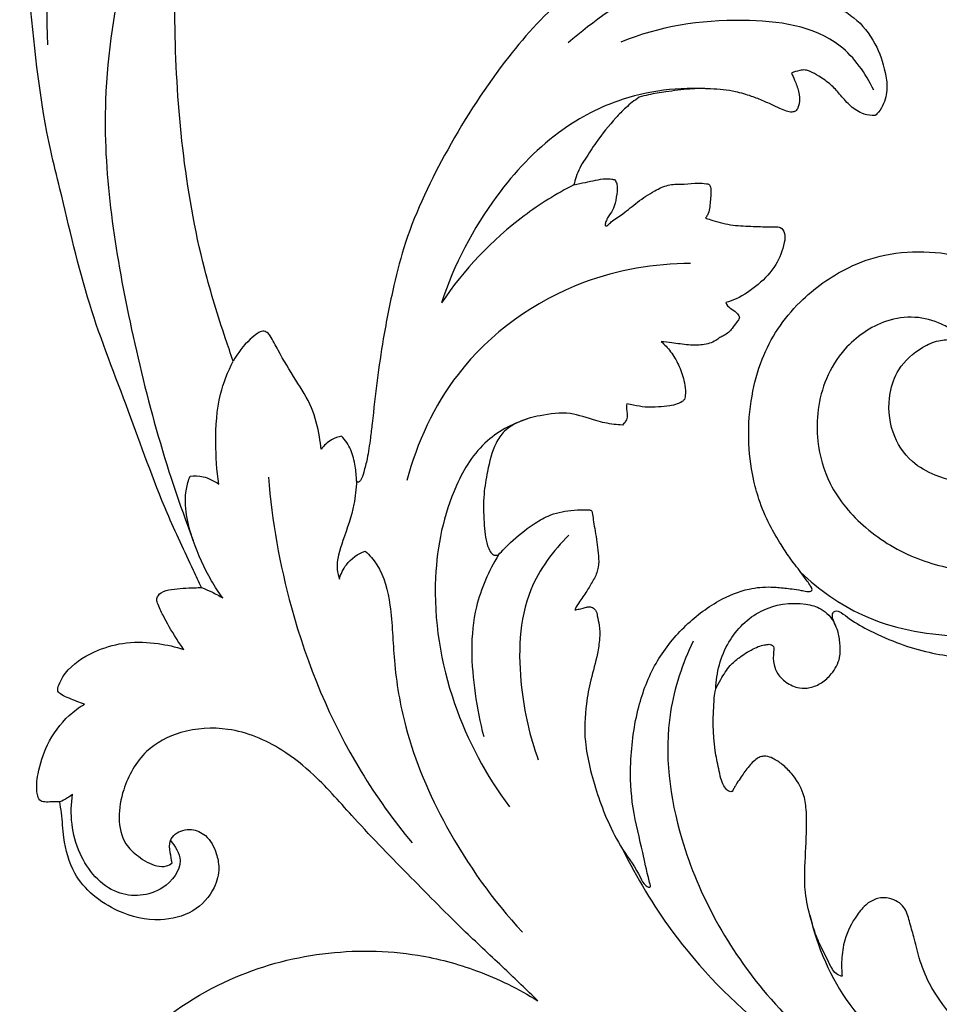
# Model space of a CAD drawing. Units: millimetres. Extents: x 8751 to 14751, y 8351 to 11351.
# Drawn here: x 10450 to 10657, y 10094 to 10315 of the extents above; entities that cross this region are included whole.
import ezdxf

# ---------------------------------------------------------------- set-up
doc = ezdxf.new("R2010")
doc.units = ezdxf.units.MM
doc.header["$MEASUREMENT"] = 0
doc.layers.get('0').update_dxf_attribs({"lineweight": 5})
doc.layers.add('Default', color=7, linetype='Continuous')

# ---------------------------------------------------------------- blocks, each defined once
blk = doc.blocks.new('N-354L_1800_600')
at = {"layer": 'Default'}
for points, knots in [([(1656.12, 1541.88), (1655.51, 1543.16), (1652.87, 1548.75), (1646.72, 1561.71), (1639.73, 1582.03), (1630.09, 1605.87), (1625.69, 1625.9), (1620.01, 1648.41), (1617.56, 1672.52), (1614.77, 1702.64), (1615.96, 1733.95), (1617.9, 1762.12), (1622.33, 1786.43), (1626.95, 1806.52), (1633.66, 1829.46), (1643.14, 1851.94), (1653.68, 1869.16), (1664.04, 1884.15), (1673.78, 1898.7), (1681.64, 1914.95), (1683.16, 1929.15), (1680.48, 1942.33), (1674.75, 1949.21), (1671.51, 1951.94)], [6228.928668, 6228.928668, 6228.928668, 6228.928668, 6233.195372, 6247.461207, 6271.926306, 6297.621555, 6324.431404, 6333.305767, 6367.241717, 6396.899973, 6423.96377, 6461.12395, 6481.501721, 6498.017349, 6522.954469, 6553.145454, 6570.852392, 6583.418241, 6607.797182, 6623.470886, 6636.907563, 6649.985509, 6662.709507, 6662.709507, 6662.709507, 6662.709507]), ([(1712.34, 1830.87), (1699.77, 1821.42), (1674.33, 1798.4), (1638.54, 1757.25), (1622.54, 1708.13), (1620.84, 1676.31), (1621.44, 1664.14)], [0, 0, 0, 0, 47.181355, 102.854715, 161.420889, 197.97203, 197.97203, 197.97203, 197.97203]), ([(1731.36, 1770.38), (1731.38, 1771.13), (1731.71, 1773.15), (1734.38, 1776.28), (1739.57, 1779.16), (1745.83, 1781.38), (1752.04, 1782), (1757.7, 1782.23), (1764.68, 1780.02), (1773.11, 1774.71), (1779.36, 1766.76), (1782.43, 1759.74), (1784.19, 1755.43), (1784.22, 1752.64), (1784.33, 1751.03), (1783.86, 1750.43), (1782.95, 1750.87), (1781.3, 1752.28), (1778.83, 1754.09), (1776.1, 1755.09), (1774.09, 1754.8), (1772.54, 1752.53), (1770.42, 1748.82), (1770.1, 1742.79), (1772.89, 1736.66), (1775.79, 1729.45), (1776.8, 1719.44), (1774.27, 1708.97), (1769.28, 1700.59), (1763.61, 1694.76), (1755.96, 1689.09), (1747.81, 1682.39), (1735.97, 1673.91), (1723.62, 1660.31), (1711.45, 1641.38), (1702.95, 1623.85), (1699.13, 1609.23), (1697.12, 1598.84), (1695.55, 1588.46), (1694.78, 1581), (1694.06, 1575.1), (1693.56, 1571.41), (1692.74, 1568.2), (1692.2, 1566.48), (1691.68, 1565.66), (1691.26, 1565.63), (1691.07, 1565.79), (1690.99, 1565.89)], [812.787806, 812.787806, 812.787806, 812.787806, 815.044756, 818.763983, 824.592278, 832.754176, 838.480668, 843.277729, 849.629024, 860.057885, 872.798441, 879.13896, 883.131603, 886.56421, 887.424096, 887.964394, 888.419214, 890.100546, 894.783024, 897.334493, 898.690314, 900.467256, 905.109165, 911.692666, 917.421307, 925.19559, 934.950903, 947.062684, 956.84308, 963.854548, 971.318691, 985.367616, 995.5227, 1014.929588, 1039.963948, 1062.94403, 1072.939807, 1085.233679, 1094.658121, 1104.441569, 1107.722474, 1112.49526, 1115.611908, 1117.595838, 1118.006943, 1118.346578, 1118.713188, 1118.713188, 1118.713188, 1118.713188]), ([(1658.19, 1723.59), (1653.72, 1718.54), (1644.89, 1706.1), (1637.88, 1681.13), (1632.29, 1646.23), (1638.99, 1601.62), (1647.88, 1568.94), (1654.22, 1552.51)], [0, 0, 0, 0, 20.22342, 44.972068, 77.022382, 125.700223, 178.527871, 178.527871, 178.527871, 178.527871]), ([(1663.24, 1592.88), (1662.64, 1594.56), (1660.3, 1601.39), (1655.44, 1617.15), (1651.4, 1640.54), (1649.66, 1669.34), (1650.35, 1695.02), (1654.04, 1713.77), (1657.22, 1721.5), (1658.19, 1723.59)], [387.247734, 387.247734, 387.247734, 387.247734, 392.614361, 408.910697, 436.678205, 463.5352, 495.420217, 513.516433, 520.426484, 520.426484, 520.426484, 520.426484]), ([(1883.26, 1608.41), (1885.32, 1612.4), (1889.41, 1623.92), (1886.77, 1643.61), (1873.57, 1666.41), (1849.99, 1682.46), (1819.17, 1691.56), (1787.58, 1689.93), (1759.41, 1679.98), (1744.39, 1669.53), (1738.62, 1664.57)], [0, 0, 0, 0, 13.483285, 35.904286, 56.967077, 91.053473, 118.325444, 152.411193, 183.96484, 206.793957, 206.793957, 206.793957, 206.793957]), ([(1855.89, 1663.07), (1852.46, 1665.27), (1845.23, 1669.16), (1833.96, 1673.03), (1823.66, 1675.02), (1815.06, 1675.52), (1808.82, 1675.59), (1804.31, 1675.15), (1801.51, 1674.98), (1799.88, 1674.47), (1798.98, 1674.41), (1798.52, 1673.93), (1798.89, 1673.09), (1800.45, 1671.99), (1804.11, 1669.73), (1808.01, 1664.78), (1809.92, 1659.07), (1810.68, 1654.26), (1809.89, 1650.92), (1808.63, 1648.98), (1807.74, 1648.17), (1806.48, 1648.21), (1804.42, 1648.69), (1801.88, 1650.5), (1799.9, 1652.97), (1797.77, 1655.33), (1795.39, 1656.93), (1793.48, 1658.06), (1791.98, 1658.58), (1790.55, 1658.33), (1789.52, 1658.04), (1788.92, 1657.76)], [1436.956031, 1436.956031, 1436.956031, 1436.956031, 1449.187983, 1461.444292, 1472.584551, 1480.533713, 1487.271839, 1491.276402, 1494.148278, 1495.613988, 1496.425682, 1496.738977, 1497.421628, 1498.704351, 1502.600107, 1510.172724, 1517.025901, 1520.504387, 1524.657579, 1526.913944, 1527.450348, 1528.11609, 1530.507391, 1533.842454, 1537.150352, 1540.026961, 1543.331444, 1545.691852, 1546.703937, 1547.976718, 1549.938842, 1549.938842, 1549.938842, 1549.938842]), ([(1807.47, 1653.94), (1805.65, 1657.68), (1798.55, 1667.89), (1775.79, 1670.9), (1759.11, 1668.32), (1750.52, 1664.74)], [0, 0, 0, 0, 12.469132, 35.116392, 63.0414, 63.0414, 63.0414, 63.0414]), ([(1788.92, 1657.76), (1789.18, 1657.26), (1789.79, 1655.92), (1790.64, 1653.67), (1790.85, 1651.45), (1790.43, 1649.96), (1789.91, 1649.16), (1788.88, 1648.92), (1787.67, 1649.2), (1786.43, 1649.75), (1784.74, 1650.56), (1782.65, 1651.51), (1779.73, 1652.68), (1775.76, 1653.85), (1771.06, 1654.29), (1765.79, 1654.31), (1761.13, 1653.59), (1757.31, 1653.08), (1755.33, 1652.55), (1754.65, 1652.35)], [1549.938842, 1549.938842, 1549.938842, 1549.938842, 1551.645592, 1554.344487, 1557.151134, 1558.087505, 1559.006676, 1559.822591, 1561.052145, 1562.692575, 1563.904697, 1566.645653, 1569.592007, 1573.335759, 1579.007807, 1583.698018, 1589.104704, 1593.124446, 1595.253232, 1595.253232, 1595.253232, 1595.253232]), ([(1770.73, 1654.23), (1763.71, 1654.68), (1751.3, 1653.21), (1734.63, 1644.1), (1720.32, 1628.74), (1712.93, 1614.59), (1710.12, 1606.01)], [0, 0, 0, 0, 21.090311, 36.220368, 56.132804, 83.226322, 83.226322, 83.226322, 83.226322]), ([(1754.65, 1652.35), (1753.59, 1651.62), (1751.74, 1650.18), (1748.48, 1646.76), (1745.36, 1642.91), (1742.86, 1638.98), (1741.22, 1636.47), (1740.46, 1634.5), (1740.09, 1633.22), (1739.96, 1632.61)], [1595.253232, 1595.253232, 1595.253232, 1595.253232, 1599.103544, 1602.26256, 1609.393769, 1613.926125, 1616.246122, 1618.361415, 1620.227736, 1620.227736, 1620.227736, 1620.227736]), ([(1739.96, 1632.61), (1736.03, 1630.6), (1724.57, 1623.51), (1715.17, 1613.47), (1710.12, 1606.01)], [0, 0, 0, 0, 13.238926, 40.268122, 40.268122, 40.268122, 40.268122]), ([(1739.96, 1632.61), (1740.82, 1632.81), (1743.2, 1633.26), (1746.01, 1634.01), (1748.26, 1633.99), (1748.93, 1633.81), (1749.15, 1633.73)], [1620.227736, 1620.227736, 1620.227736, 1620.227736, 1622.877992, 1627.503032, 1628.874762, 1629.575311, 1629.575311, 1629.575311, 1629.575311]), ([(1749.15, 1633.73), (1749.34, 1633.45), (1749.88, 1632.43), (1749.55, 1630.33), (1749.26, 1628), (1748.3, 1626.3), (1747.6, 1625.29), (1747.28, 1624.64), (1747.06, 1624.17), (1747.01, 1623.8), (1746.97, 1623.49), (1747.22, 1623.28), (1747.78, 1623.71), (1748.82, 1624.69), (1751.34, 1626.24), (1754.33, 1628.87), (1757.71, 1631.1), (1760.57, 1632.49), (1762.87, 1632.78), (1765.13, 1632.74), (1767.54, 1633.09), (1769.33, 1632.93), (1770.46, 1632.78), (1770.79, 1631.89), (1770.81, 1630.22), (1770.61, 1628.22), (1770.36, 1626.35), (1769.88, 1625.56), (1769.66, 1625.2), (1769.6, 1625.1)], [1629.575311, 1629.575311, 1629.575311, 1629.575311, 1630.601495, 1632.930243, 1635.664211, 1637.633407, 1638.696237, 1639.337169, 1639.812326, 1640.234714, 1640.502016, 1640.64642, 1641.110327, 1642.171272, 1645.370357, 1649.579294, 1654.234017, 1657.481609, 1658.989034, 1661.138759, 1664.272643, 1666.139327, 1666.736141, 1667.398255, 1668.680274, 1671.878063, 1673.381182, 1674.262368, 1674.626767, 1674.626767, 1674.626767, 1674.626767]), ([(1769.6, 1625.1), (1770.14, 1624.92), (1772.17, 1624.32), (1775.72, 1623.36), (1779.91, 1623.29), (1783.27, 1623.12), (1785.29, 1623.23), (1786.78, 1622.95), (1787.65, 1621.52), (1787.21, 1618.5), (1785.59, 1614.25), (1781.58, 1610), (1777.57, 1607.29), (1774.95, 1606.32), (1774.16, 1606.08)], [1674.626767, 1674.626767, 1674.626767, 1674.626767, 1676.326481, 1681.001931, 1685.585485, 1688.845601, 1691.092309, 1691.66395, 1693.28886, 1695.36925, 1700.682678, 1706.672659, 1712.588225, 1715.036299, 1715.036299, 1715.036299, 1715.036299]), ([(1740.14, 1536.86), (1740.47, 1536.92), (1741.19, 1537.06), (1742.18, 1537.27), (1743.06, 1537.6), (1743.99, 1537.51), (1744.79, 1537.01), (1745.1, 1536.19), (1745.27, 1535.04), (1745.8, 1533.17), (1745.77, 1530.28), (1745.18, 1526.14), (1743.71, 1521.32), (1742.47, 1514.73), (1742.17, 1508.05), (1743.89, 1499.15), (1746.61, 1490.92), (1750.73, 1482.8), (1754.41, 1478.13), (1755.58, 1475.01), (1757.39, 1474.06), (1756.23, 1478.25), (1755.44, 1482.78), (1752.86, 1492.37), (1752.49, 1503.26), (1753.93, 1514.45), (1757.94, 1525), (1764.36, 1533.14), (1771.67, 1538.77), (1778.55, 1541.71), (1783.71, 1542.15), (1786.94, 1541.85), (1789.2, 1541.58), (1790.85, 1541.31), (1792.24, 1541.05), (1793.08, 1540.94), (1793.64, 1541.23), (1793.49, 1541.9), (1792.97, 1542.61), (1792.16, 1543.86), (1790.63, 1545.91), (1788.59, 1548.46), (1786.31, 1552.04), (1783.75, 1556.28), (1781.68, 1561.28), (1779.9, 1567.78), (1779.01, 1575.61), (1779.72, 1584.73), (1781.96, 1593.14), (1785.69, 1600.32), (1791.88, 1607.8), (1800.14, 1613.69), (1810.34, 1617.32), (1820.01, 1617.86), (1828.99, 1616.32), (1836.27, 1612.47), (1841.54, 1607.49), (1845.59, 1601.73), (1848.48, 1594.96), (1849.5, 1587.65), (1848.51, 1580.39), (1845.99, 1574.48), (1841.95, 1569.86), (1836.46, 1566.77), (1829.33, 1565.04), (1822.03, 1566.51), (1815.34, 1570.27), (1811.03, 1576.97), (1810.53, 1584.71), (1812.96, 1591.77), (1817.39, 1595.62), (1821.36, 1597.47), (1823.73, 1597.74), (1825.07, 1597.82), (1825.92, 1597.87), (1826.37, 1597.99), (1826.46, 1598.17), (1826.49, 1598.25)], [739.697808, 739.697808, 739.697808, 739.697808, 740.687228, 741.899638, 742.739175, 743.477083, 744.619427, 745.338017, 746.03796, 748.121874, 751.131743, 754.58454, 760.674842, 766.18131, 774.693512, 780.519505, 793.298405, 800.463303, 808.024442, 810.299191, 811.209561, 812.311642, 819.252155, 829.514989, 839.705646, 852.424325, 862.932836, 873.204107, 883.076126, 890.365063, 895.280012, 898.436237, 900.085634, 902.128448, 903.437364, 904.332018, 904.65222, 905.109343, 906.058232, 907.437604, 909.494334, 913.766121, 917.187857, 922.235492, 928.609455, 933.360488, 942.411555, 952.075459, 960.652443, 968.347489, 976.166811, 989.584518, 998.214772, 1008.323422, 1018.304763, 1025.136698, 1032.734831, 1039.833002, 1046.121056, 1054.685708, 1061.600954, 1067.883214, 1073.691863, 1079.65752, 1086.547407, 1095.268115, 1101.278902, 1109.18797, 1118.009844, 1123.631243, 1131.031268, 1134.877152, 1136.578125, 1138.145464, 1138.890216, 1139.194706, 1139.447565, 1139.447565, 1139.447565, 1139.447565]), ([(1766.23, 1614.92), (1758.07, 1614.86), (1738.12, 1611.47), (1713.43, 1593.79), (1704.59, 1574.55), (1702.34, 1565.98)], [0, 0, 0, 0, 24.479824, 59.498566, 86.069334, 86.069334, 86.069334, 86.069334]), ([(1774.16, 1606.08), (1774.2, 1605.95), (1774.45, 1605.31), (1775.56, 1604.63), (1776.55, 1603.84), (1777.1, 1603.16), (1777.2, 1602.86), (1777.23, 1602.75)], [1715.036299, 1715.036299, 1715.036299, 1715.036299, 1715.449813, 1717.046824, 1718.706612, 1719.296342, 1719.640016, 1719.640016, 1719.640016, 1719.640016]), ([(1777.23, 1602.75), (1777.2, 1602.62), (1777.08, 1602.19), (1776.36, 1601.45), (1775.52, 1600), (1774.19, 1598.83), (1772.79, 1598.2), (1771.38, 1597.12), (1768.92, 1596.44), (1765.55, 1596.5), (1762.45, 1596.97), (1760.38, 1597.24), (1759.58, 1597.35)], [1719.640016, 1719.640016, 1719.640016, 1719.640016, 1720.034387, 1720.965493, 1722.641681, 1725.084329, 1726.098913, 1727.237812, 1730.363251, 1733.502699, 1737.328578, 1739.75225, 1739.75225, 1739.75225, 1739.75225]), ([(1826.49, 1598.25), (1826.25, 1598.63), (1825.29, 1599.93), (1821.97, 1601.76), (1816.71, 1603.2), (1810.44, 1602.3), (1805.12, 1599.5), (1800.21, 1595.25), (1795.32, 1587.24), (1793.91, 1576.17), (1797.37, 1564.12), (1805.44, 1554.62), (1817.01, 1547.78), (1830.71, 1544.88), (1843.45, 1545.11), (1854.04, 1547.9), (1862.17, 1552.38), (1868.1, 1557.9), (1871.96, 1563.18), (1874.1, 1566.32), (1875.27, 1568.17), (1875.98, 1569.19), (1876.33, 1569.95), (1876.39, 1570.4), (1876.07, 1570.68), (1875.66, 1570.69), (1875.25, 1570.78), (1874.57, 1570.66), (1872.86, 1570.43), (1869.62, 1570.32), (1865.08, 1570.84), (1860.67, 1572.6), (1858.34, 1575.26), (1857.02, 1576.93), (1856.66, 1578.38), (1857.24, 1580.44), (1858.87, 1583.13), (1862.29, 1585.61), (1866.26, 1586.37), (1869.8, 1586.75), (1872.47, 1587.82), (1874.19, 1588.89), (1875.07, 1589.77), (1875.33, 1590.27), (1875.33, 1590.53), (1875.32, 1590.63)], [1139.447565, 1139.447565, 1139.447565, 1139.447565, 1140.77202, 1144.268917, 1150.486113, 1156.910743, 1162.70371, 1168.340219, 1176.211501, 1190.344528, 1200.332336, 1213.060991, 1226.687347, 1239.943068, 1254.570972, 1264.527267, 1272.490878, 1282.182449, 1288.542754, 1292.089203, 1293.582384, 1295.13231, 1295.775098, 1296.109314, 1296.396282, 1296.908987, 1297.31762, 1297.641883, 1298.967026, 1302.502605, 1307.322778, 1312.655779, 1316.180956, 1317.846068, 1318.984681, 1320.508211, 1324.099386, 1328.280601, 1332.710684, 1336.069459, 1338.920855, 1341.257052, 1342.11982, 1342.6004, 1342.898609, 1342.898609, 1342.898609, 1342.898609]), ([(1683.01, 1573.04), (1682.93, 1573.98), (1682.5, 1577.15), (1681.13, 1582.66), (1677.19, 1588.83), (1673.91, 1594.13), (1672.08, 1597.86), (1670.93, 1599.43), (1669.78, 1599.77), (1668.42, 1599.02), (1665.99, 1596.98), (1664.21, 1594.71), (1663.24, 1592.88)], [347.297257, 347.297257, 347.297257, 347.297257, 350.104434, 356.91985, 364.070462, 371.902771, 375.627611, 376.575382, 377.634946, 378.851144, 381.019389, 387.247734, 387.247734, 387.247734, 387.247734]), ([(1759.58, 1597.35), (1760.37, 1596.65), (1761.87, 1595.02), (1763.65, 1592.04), (1764.65, 1589.04), (1765.12, 1586.58), (1765.04, 1585.14), (1764.9, 1584.48), (1764.85, 1584.29)], [1739.75225, 1739.75225, 1739.75225, 1739.75225, 1742.919467, 1746.341732, 1750.092889, 1752.351592, 1753.798298, 1754.383541, 1754.383541, 1754.383541, 1754.383541]), ([(1659.99, 1565.17), (1659.52, 1568.27), (1659.1, 1575.05), (1659.65, 1584.59), (1662.02, 1590.52), (1663.24, 1592.88)], [0, 0, 0, 0, 9.404779, 20.343997, 28.312326, 28.312326, 28.312326, 28.312326]), ([(1764.85, 1584.29), (1764.69, 1584.1), (1764.21, 1583.65), (1763.05, 1583.15), (1761.27, 1582.71), (1758.84, 1582.55), (1756.1, 1582.46), (1753.73, 1582.87), (1752.35, 1583.16), (1751.84, 1583.29)], [1754.383541, 1754.383541, 1754.383541, 1754.383541, 1755.143912, 1756.328975, 1758.103632, 1760.657244, 1763.605531, 1766.29631, 1767.848624, 1767.848624, 1767.848624, 1767.848624]), ([(1750.86, 1578.48), (1750.24, 1578.52), (1748.22, 1578.71), (1744.28, 1579.52), (1738.91, 1581.65), (1732.84, 1580.81), (1727.79, 1579.56), (1724.27, 1577.38), (1721.65, 1573.51), (1720.55, 1568.53), (1719.48, 1562.53), (1719.64, 1556.93), (1720, 1552.49), (1720.98, 1550.12), (1721.7, 1549.22), (1722.48, 1549.14), (1722.85, 1549.21), (1722.98, 1549.25)], [1772.980905, 1772.980905, 1772.980905, 1772.980905, 1774.834914, 1779.062047, 1785.059506, 1791.837529, 1796.905728, 1800.656663, 1803.928695, 1810.640381, 1815.756949, 1822.180907, 1827.440896, 1828.864621, 1829.919489, 1830.673338, 1831.062255, 1831.062255, 1831.062255, 1831.062255]), ([(1751.84, 1583.29), (1751.8, 1582.87), (1751.75, 1582.05), (1752.04, 1580.86), (1751.82, 1579.55), (1751.25, 1578.8), (1750.86, 1578.48)], [1767.848624, 1767.848624, 1767.848624, 1767.848624, 1769.119111, 1770.286255, 1771.471551, 1772.980905, 1772.980905, 1772.980905, 1772.980905]), ([(1730.11, 1580.09), (1726.61, 1579.05), (1719.38, 1575.44), (1711.37, 1562.41), (1707.2, 1541.72), (1711.36, 1516.01), (1720.18, 1499.54), (1725.44, 1492.51)], [0, 0, 0, 0, 10.953815, 23.17576, 44.398411, 73.115499, 99.467947, 99.467947, 99.467947, 99.467947]), ([(1791.06, 1545.32), (1795.12, 1541.44), (1805.86, 1533.79), (1826.49, 1529.81), (1848.15, 1532.85), (1866.18, 1540.97), (1874.92, 1553.7), (1879.21, 1568.03), (1887.23, 1575.69), (1892.92, 1579.59)], [0, 0, 0, 0, 16.82602, 38.659863, 61.076888, 82.070004, 95.526273, 105.955925, 126.655655, 126.655655, 126.655655, 126.655655]), ([(1687.63, 1576.03), (1686.85, 1575.85), (1685.08, 1575.17), (1683.66, 1573.88), (1683.01, 1573.04)], [341.711868, 341.711868, 341.711868, 341.711868, 344.113935, 347.297257, 347.297257, 347.297257, 347.297257]), ([(1690.99, 1565.89), (1690.98, 1567), (1690.73, 1569.39), (1689.94, 1572.98), (1688.46, 1575.11), (1687.63, 1576.03)], [330.805072, 330.805072, 330.805072, 330.805072, 334.146464, 337.993862, 341.711868, 341.711868, 341.711868, 341.711868]), ([(1660.86, 1539.56), (1659.96, 1540.8), (1657.3, 1544.9), (1653.73, 1552.82), (1651.76, 1561.29), (1653.15, 1566.05), (1653.5, 1567.01)], [0, 0, 0, 0, 4.609634, 14.590541, 26.243583, 29.301169, 29.301169, 29.301169, 29.301169]), ([(1653.5, 1567.01), (1654.47, 1567.11), (1656.81, 1567.01), (1658.94, 1565.96), (1659.99, 1565.17)], [0, 0, 0, 0, 2.927355, 6.862952, 6.862952, 6.862952, 6.862952]), ([(1671.16, 1566.78), (1671.95, 1556.87), (1676.03, 1533.77), (1687.63, 1505.74), (1699.3, 1489.46), (1703.49, 1484.38)], [0, 0, 0, 0, 29.825851, 69.972562, 89.708778, 89.708778, 89.708778, 89.708778]), ([(1690.99, 1565.89), (1690.91, 1564.14), (1690.45, 1559.51), (1688.15, 1553.16), (1686.2, 1547.41), (1686.92, 1544.5), (1687.14, 1543.8)], [0, 0, 0, 0, 5.261626, 13.815655, 20.459688, 22.659243, 22.659243, 22.659243, 22.659243]), ([(1722.98, 1549.25), (1723.83, 1550.21), (1726.25, 1552.71), (1729.97, 1555.7), (1734.48, 1558.39), (1738.48, 1559.35), (1741.67, 1559.41), (1743.16, 1559.42), (1743.89, 1559.32), (1744.2, 1558.4), (1744.29, 1557.07), (1744.83, 1554.22), (1745.24, 1551.1), (1745.65, 1547.77), (1745.23, 1545.13), (1744.02, 1543), (1742.62, 1540.76), (1741.44, 1539.05), (1740.51, 1537.65), (1740.24, 1537.1), (1740.14, 1536.86)], [1831.062255, 1831.062255, 1831.062255, 1831.062255, 1834.91508, 1841.478677, 1845.33178, 1850.574912, 1853.622911, 1854.812752, 1855.122292, 1855.711112, 1857.3467, 1859.344691, 1864.274928, 1866.860861, 1869.360718, 1872.147195, 1874.119256, 1877.294924, 1878.37429, 1879.145373, 1879.145373, 1879.145373, 1879.145373]), ([(1738.8, 1553.68), (1735.25, 1550.19), (1727.57, 1539.85), (1727.25, 1520.98), (1729.96, 1508.33), (1731.92, 1503.1)], [0, 0, 0, 0, 14.94383, 37.040511, 53.774836, 53.774836, 53.774836, 53.774836]), ([(1687.14, 1543.8), (1687.46, 1544.96), (1688.71, 1547.72), (1691.31, 1549.49), (1692.93, 1550.12)], [0, 0, 0, 0, 3.601484, 8.830069, 8.830069, 8.830069, 8.830069]), ([(1692.93, 1550.12), (1693.93, 1549.21), (1697.02, 1545.76), (1699.03, 1536.91), (1699.25, 1524.61), (1702.16, 1507.41), (1711.24, 1486.15), (1721.72, 1471.45), (1728.35, 1464.29)], [0, 0, 0, 0, 4.06909, 13.656068, 26.107718, 41.272564, 65.549934, 94.842288, 94.842288, 94.842288, 94.842288]), ([(1722.98, 1549.25), (1720.78, 1545.62), (1716.27, 1535.59), (1716.96, 1521.13), (1718.77, 1511.53), (1719.64, 1508.34)], [0, 0, 0, 0, 12.741375, 32.196935, 42.11619, 42.11619, 42.11619, 42.11619]), ([(1652.07, 1527.96), (1651.49, 1528.79), (1649.82, 1531.27), (1647.81, 1534.78), (1646.38, 1537.72), (1645.83, 1539.64), (1647.18, 1541.1), (1650.24, 1541.67), (1653.32, 1541.83), (1655.59, 1541.88), (1656.12, 1541.88)], [6205.019668, 6205.019668, 6205.019668, 6205.019668, 6208.057445, 6214.007492, 6217.036906, 6218.048907, 6219.673817, 6222.120392, 6227.320166, 6228.928668, 6228.928668, 6228.928668, 6228.928668]), ([(1656.12, 1541.88), (1656.9, 1541.59), (1658.52, 1540.9), (1660.07, 1540.05), (1660.86, 1539.56)], [0, 0, 0, 0, 2.48452, 5.281213, 5.281213, 5.281213, 5.281213]), ([(1771.88, 1519.09), (1772.01, 1522.72), (1773.88, 1529.8), (1781.61, 1537.61), (1790.04, 1538.84), (1796.02, 1537.26), (1797.93, 1535.12), (1798.66, 1533.83)], [0, 0, 0, 0, 10.894634, 21.008042, 31.175055, 34.76039, 39.201712, 39.201712, 39.201712, 39.201712]), ([(1771.88, 1519.09), (1772.23, 1519.81), (1773.23, 1521.61), (1774.79, 1524.15), (1776.88, 1525.93), (1778.63, 1527.17), (1780.21, 1528.02), (1781.73, 1528.77), (1783.05, 1528.99), (1784.01, 1529.19), (1784.75, 1528.94), (1785.03, 1528.24), (1784.8, 1526.77), (1784.82, 1524.74), (1785.77, 1522.26), (1787.79, 1520.36), (1790.38, 1519.1), (1793.29, 1519.26), (1795.85, 1520.33), (1798.27, 1522.63), (1800.05, 1525.74), (1799.89, 1529.19), (1799.59, 1531.82), (1798.71, 1533.71), (1798.14, 1535.01), (1798.12, 1536.14), (1798.77, 1536.66), (1799.49, 1536.62), (1800.6, 1536.01), (1802.78, 1534.19), (1807.26, 1531.8), (1813.2, 1529.12), (1819.77, 1527.21), (1826.59, 1526.13), (1834.81, 1525.26), (1843.5, 1525.41), (1851.15, 1526.3), (1856.03, 1527.26), (1858.37, 1528.03), (1859.18, 1528.33)], [624.329915, 624.329915, 624.329915, 624.329915, 626.743227, 630.497084, 633.189409, 634.914546, 636.911445, 638.587231, 639.952633, 640.904122, 641.502079, 642.111878, 642.972854, 645.933293, 648.106116, 650.745647, 654.070632, 656.421662, 659.278308, 662.214544, 666.353384, 669.49305, 672.392929, 674.242889, 675.678285, 676.706973, 677.30339, 677.956764, 678.72589, 681.065722, 686.469299, 693.866805, 700.591209, 706.913509, 714.57556, 725.362907, 732.902048, 737.666219, 740.261777, 740.261777, 740.261777, 740.261777]), ([(1629.75, 1515.65), (1628.57, 1516.01), (1626.82, 1516.72), (1624.83, 1517.57), (1623.47, 1518.55), (1624.25, 1520.94), (1626.64, 1524.55), (1632.28, 1527.93), (1639.33, 1529.79), (1645.96, 1529.51), (1650.21, 1528.56), (1652.07, 1527.96)], [6165.215175, 6165.215175, 6165.215175, 6165.215175, 6168.918174, 6170.766036, 6171.962232, 6173.334731, 6177.358544, 6185.38766, 6192.005526, 6199.133738, 6205.019668, 6205.019668, 6205.019668, 6205.019668]), ([(1766.79, 1529.81), (1764.37, 1524.76), (1759.47, 1510.13), (1763.3, 1480.9), (1782.45, 1446.69), (1806.25, 1428.73), (1820.16, 1421.99)], [0, 0, 0, 0, 16.78993, 45.387493, 85.342991, 131.716368, 131.716368, 131.716368, 131.716368]), ([(1775.62, 1495.97), (1775.51, 1495.93), (1775.1, 1495.84), (1774.31, 1496.3), (1773.58, 1497.38), (1772.97, 1499.04), (1772.42, 1501.72), (1771.2, 1507.55), (1771.25, 1513.44), (1771.62, 1518.08), (1771.82, 1518.89), (1771.88, 1519.09)], [599.72748, 599.72748, 599.72748, 599.72748, 600.082061, 600.939065, 602.207652, 603.974324, 606.218662, 610.398703, 621.827242, 623.708021, 624.329915, 624.329915, 624.329915, 624.329915]), ([(1624.15, 1493.64), (1623.55, 1493.62), (1622.41, 1493.65), (1620.92, 1493.51), (1619.44, 1493.91), (1618.79, 1496.47), (1619.24, 1500.66), (1621.23, 1507.04), (1625.14, 1512.41), (1628.53, 1514.91), (1629.75, 1515.65)], [6135.241993, 6135.241993, 6135.241993, 6135.241993, 6137.06141, 6138.611166, 6139.812525, 6141.201614, 6145.786197, 6152.68295, 6160.921569, 6165.215175, 6165.215175, 6165.215175, 6165.215175]), ([(1731.85, 1448.8), (1729.35, 1451.21), (1723.96, 1456.41), (1714.21, 1465.45), (1703.02, 1476.85), (1691.55, 1488.54), (1682.62, 1498.91), (1673.39, 1506.4), (1662.96, 1510.73), (1651.86, 1510.06), (1642.78, 1505.36), (1638.51, 1497.57), (1637.14, 1490.21), (1638.25, 1484.46), (1641.98, 1481.1), (1645.11, 1479.22), (1648.01, 1478.93), (1649.1, 1479.57), (1649.48, 1479.89)], [5906.834151, 5906.834151, 5906.834151, 5906.834151, 5917.240694, 5929.309694, 5946.723797, 5965.138518, 5978.463536, 5987.680021, 6000.645095, 6011.262062, 6020.09021, 6030.130067, 6036.54235, 6042.561772, 6046.531401, 6051.206706, 6053.379454, 6054.843683, 6054.843683, 6054.843683, 6054.843683]), ([(1800.36, 1454.35), (1800.23, 1454.36), (1799.6, 1454.48), (1798.57, 1455.18), (1797.67, 1456.79), (1796.76, 1458.71), (1795.63, 1460.89), (1794.23, 1463.96), (1792.95, 1468.35), (1791.89, 1473.27), (1791.92, 1479.51), (1792.34, 1485.47), (1792.41, 1491.34), (1791.71, 1496.04), (1789.59, 1499.52), (1787.02, 1502.01), (1785.05, 1503.37), (1783.41, 1503.96), (1782.14, 1503.9), (1780.68, 1503.09), (1779.04, 1501.4), (1777.64, 1499.25), (1776.56, 1497.71), (1776.01, 1496.71), (1775.75, 1496.22), (1775.62, 1495.97)], [532.446986, 532.446986, 532.446986, 532.446986, 532.861681, 534.354276, 535.965966, 538.340484, 540.742615, 543.344671, 548.446727, 554.407157, 558.383189, 567.081347, 572.353663, 575.972815, 581.19505, 584.191503, 586.684473, 588.319396, 589.336505, 590.372145, 593.251265, 596.281719, 598.074562, 598.884055, 599.72748, 599.72748, 599.72748, 599.72748]), ([(1627.07, 1495.38), (1626.7, 1495.06), (1625.79, 1494.37), (1624.76, 1493.86), (1624.15, 1493.64)], [0, 0, 0, 0, 1.469892, 3.415246, 3.415246, 3.415246, 3.415246]), ([(1649.08, 1484.9), (1650.19, 1483.67), (1652.6, 1479.67), (1646.99, 1472.45), (1635.79, 1471.79), (1627.25, 1482.05), (1626.38, 1490.95), (1627.07, 1495.38)], [0, 0, 0, 0, 4.962347, 12.220508, 22.452081, 34.60043, 48.064614, 48.064614, 48.064614, 48.064614]), ([(1649.48, 1479.89), (1649.28, 1480.63), (1649.06, 1482.27), (1648.58, 1485.38), (1651.34, 1487.3), (1654.34, 1487.55), (1657.65, 1486.07), (1659.42, 1482.49), (1660.27, 1478.37), (1658.97, 1473.37), (1654.37, 1468.37), (1646.06, 1466.37), (1636.03, 1468.74), (1627.29, 1475.71), (1625, 1484.66), (1624.73, 1490.14), (1624.29, 1492.81), (1624.15, 1493.64)], [6054.843683, 6054.843683, 6054.843683, 6054.843683, 6057.164756, 6059.890984, 6063.545818, 6065.499012, 6068.89105, 6073.637191, 6076.840059, 6081.422085, 6088.512305, 6096.099993, 6105.864457, 6118.745973, 6127.141726, 6132.719838, 6135.241993, 6135.241993, 6135.241993, 6135.241993]), ([(1750.91, 1482.99), (1754.05, 1476.54), (1763.2, 1461.3), (1775.7, 1448.44), (1783.92, 1441.89)], [0, 0, 0, 0, 21.513867, 53.03685, 53.03685, 53.03685, 53.03685]), ([(1871.14, 1426.4), (1870.85, 1426.32), (1869.88, 1426.12), (1866.6, 1426.78), (1860.91, 1427.73), (1853.94, 1429.08), (1846.7, 1430.82), (1840.27, 1433.1), (1835.35, 1435.77), (1832.47, 1437.34), (1830.69, 1438.7), (1828.37, 1441.36), (1824.46, 1446.05), (1820.14, 1451.76), (1817.71, 1458.04), (1816.66, 1462.86), (1815.5, 1466.6), (1814.57, 1470.21), (1811.44, 1472.09), (1808.29, 1472.08), (1805.64, 1470.63), (1803.03, 1467.42), (1800.83, 1463.13), (1800.16, 1458.31), (1800.23, 1455.57), (1800.36, 1454.35)], [426.912564, 426.912564, 426.912564, 426.912564, 427.816042, 429.855636, 436.769462, 445.256833, 451.096003, 459.122245, 465.608208, 467.884606, 468.936174, 472.320081, 478.39144, 487.344197, 493.579759, 498.448965, 502.073872, 505.445432, 509.215599, 511.96277, 514.582784, 517.983715, 524.255567, 528.748117, 532.446986, 532.446986, 532.446986, 532.446986]), ([(1793.09, 1468.09), (1794.75, 1460.94), (1800.86, 1446.58), (1812.81, 1436.44), (1819.54, 1432.57)], [0, 0, 0, 0, 22.021158, 45.323549, 45.323549, 45.323549, 45.323549]), ([(1657.09, 1297.92), (1656.14, 1298.65), (1653.6, 1300.6), (1648.31, 1303.83), (1639.03, 1312.19), (1627.66, 1327.4), (1619.67, 1348.81), (1616.06, 1372.01), (1617.31, 1397.4), (1626.69, 1421.38), (1642.15, 1441.57), (1661.08, 1454.36), (1683.15, 1460.38), (1702.36, 1460.19), (1718.73, 1455.83), (1727.5, 1451.52), (1731.85, 1448.8)], [5648.089302, 5648.089302, 5648.089302, 5648.089302, 5651.68376, 5657.674915, 5666.653347, 5688.958466, 5713.918559, 5734.386016, 5759.113548, 5789.311451, 5810.012113, 5834.663138, 5856.272106, 5877.771061, 5891.433273, 5906.834151, 5906.834151, 5906.834151, 5906.834151])]:
    blk.add_open_spline(points, degree=3, knots=knots, dxfattribs=at)
mesh = blk.add_polyface(dxfattribs=at)
corners = [(1708.96, 761.41, -22.93), (1709.27, 761.1, -22.92), (1709.12, 761.26, -22.9), (1709.14, 761.23, -22.91), (1708.79, 761.58, -22.95), (1709.21, 761.14, -22.96), (1709.35, 761.02, -22.93), (1709.28, 761.03, -23.03), (1708.17, 762.28, -23), (1708.55, 761.84, -22.97), (1708.33, 762.09, -22.99), (1707.7, 762.85, -23.02), (1707.75, 762.79, -23.02), (1707.87, 762.64, -23.02), (1707.92, 762.57, -23.01), (2122.83, 1362.28, -22.84), (2123, 1362.49, -22.84), (2122.69, 1362.11, -22.83), (2115.61, 1312.85, -23.35), (2115.57, 1312.89, -23.32), (2115.61, 1312.72, -23.28), (2115.68, 1312.68, -23.33), (2122.03, 1361.35, -22.78), (2121.74, 1361.06, -22.75), (2121.91, 1361.23, -22.77), (2121.59, 1360.91, -22.72), (2121.43, 1360.77, -22.7), (2121.56, 1360.87, -22.74), (2121.61, 1360.92, -22.75), (2121.31, 1360.66, -22.7), (2121.5, 1360.78, -22.78), (2122.54, 1361.93, -22.82), (2122.03, 1361.35, -22.78), (2122.39, 1361.75, -22.81), (2122.69, 1362.11, -22.83), (1839.4, 984.71, -24.86), (1839.11, 984.72, -24.86), (1839.19, 984.63, -24.86), (1838.15, 995.45, -24.86), (1838.09, 995.38, -24.86), (1838.2, 995.32, -24.86), (1838.38, 984.6, -18.66), (1838.25, 984.63, -18.66), (1838.17, 984.51, -18.65), (1838.34, 984.56, -18.66), (1838.58, 984.7, -18.66), (1838.55, 984.62, -18.66), (1844.85, 986.03, -18.55), (1844.92, 985.96, -18.55), (1844.78, 986.09, -18.55), (1844, 986.78, -18.56), (1843.78, 987.02, -18.56), (1843.97, 986.78, -18.56), (1844.04, 986.66, -18.57), (1844.29, 986.48, -18.56), (1843.53, 987.34, -18.56), (1843.41, 987.46, -18.56), (1843.78, 987.02, -18.56), (1843.61, 987.16, -18.57), (1990.47, 1588.45, -24.71), (1990.51, 1588.43, -24.71), (1990.62, 1588.4, -24.71), (1990.31, 1588.49, -24.71), (1990.47, 1588.45, -24.71), (1990.43, 1588.5, -24.71), (1992.73, 1598.95, -24.71), (1992.86, 1598.82, -24.71), (1992.81, 1599.05, -24.71), (1992.69, 1598.82, -24.71), (1992.5, 1588.1, -19.54), (1992.75, 1587.98, -19.53), (1992.66, 1588.06, -19.53), (1992.54, 1588.06, -19.54), (1992.32, 1588.14, -19.54), (1985.96, 1589.47, -19.43), (1985.93, 1589.47, -19.43), (1985.87, 1589.41, -19.43), (1986.88, 1590.28, -19.44), (1986.91, 1590.28, -19.44), (1987.12, 1590.55, -19.44), (1986.63, 1590.04, -19.44), (1986.84, 1590.16, -19.44), (1987.35, 1590.84, -19.44), (1987.12, 1590.55, -19.44), (1987.47, 1590.96, -19.44), (1987.27, 1590.65, -19.44)]
mesh.append_faces([[corners[k] for k in face] for face in [(0, 1, 2, 2), (0, 3, 1, 1), (4, 3, 0, 0), (4, 2, 3, 3), (2, 5, 1, 1), (5, 6, 1, 1), (5, 7, 6, 6), (3, 5, 2, 2), (3, 1, 5, 5), (1, 7, 5, 5), (1, 6, 7, 7), (8, 9, 10, 10), (8, 10, 9, 9), (11, 12, 13, 13), (12, 14, 13, 13), (11, 13, 12, 12), (13, 14, 12, 12), (15, 16, 17, 17), (18, 19, 20, 20), (18, 20, 21, 21), (19, 18, 21, 21), (19, 21, 20, 20), (22, 23, 24, 24), (23, 25, 26, 26), (23, 26, 27, 27), (24, 23, 27, 27), (24, 27, 28, 28), (27, 26, 29, 29), (27, 29, 30, 30), (22, 24, 23, 23), (25, 23, 27, 27), (25, 27, 26, 26), (23, 24, 28, 28), (23, 28, 27, 27), (26, 27, 30, 30), (26, 30, 29, 29), (31, 32, 33, 33), (34, 31, 33, 33), (32, 31, 33, 33), (31, 34, 33, 33), (35, 36, 37, 37), (36, 35, 37, 37), (38, 39, 40, 40), (38, 40, 39, 39), (41, 42, 43, 43), (41, 43, 44, 44), (45, 41, 44, 44), (45, 44, 46, 46), (42, 41, 44, 44), (42, 44, 43, 43), (41, 45, 46, 46), (41, 46, 44, 44), (47, 48, 49, 49), (50, 51, 52, 52), (52, 53, 54, 54), (52, 54, 50, 50), (51, 53, 52, 52), (51, 50, 53, 53), (50, 54, 53, 53), (55, 56, 57, 57), (56, 58, 57, 57), (56, 55, 58, 58), (59, 60, 61, 61), (59, 61, 60, 60), (62, 63, 64, 64), (64, 63, 62, 62), (65, 66, 67, 67), (65, 68, 66, 66), (67, 68, 65, 65), (67, 66, 68, 68), (69, 70, 71, 71), (69, 72, 70, 70), (73, 72, 69, 69), (71, 72, 69, 69), (71, 70, 72, 72), (69, 72, 73, 73), (74, 75, 76, 76), (76, 75, 74, 74), (77, 78, 79, 79), (78, 80, 81, 81), (78, 77, 80, 80), (79, 78, 81, 81), (79, 81, 77, 77), (77, 81, 80, 80), (82, 83, 84, 84), (84, 83, 85, 85), (84, 85, 82, 82)]])

msp = doc.modelspace()

# ---------------------------------------------------------------- block references
msp.add_blockref('N-354L_1800_600', (8834.88, 8645.51))

doc.saveas('drawing.dxf')
